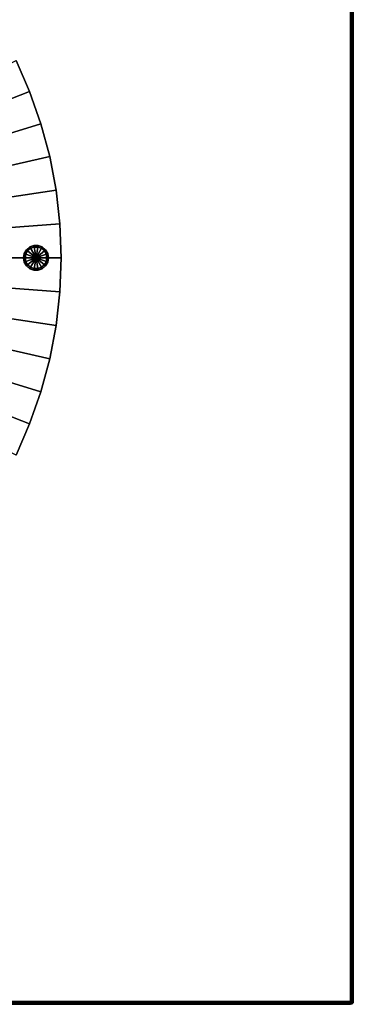
# Model space of a CAD drawing. Units: inches. Extents: x -21 to 21, y -21 to 21.
# Drawn here: x 11.6 to 21, y -21 to 6.7 of the extents above; entities that cross this region are included whole.
import ezdxf

# ---------------------------------------------------------------- set-up
doc = ezdxf.new("R2010")
doc.units = ezdxf.units.IN
doc.header["$MEASUREMENT"] = 0
for name, color, linetype in [('TABLE-BASE', 6, 'Continuous'), ('TABLE-GLIDE', 6, 'Continuous'), ('TABLE-TOP', 6, 'Continuous')]:
    doc.layers.add(name, color=color, linetype=linetype)

msp = doc.modelspace()

# ---------------------------------------------------------------- linework, layer by layer
at = {"layer": 'TABLE-BASE'}
for points in [[(11.911, 4.675, 0.669), (0, 0, 0.669), (11.528, 5.552, 0.669)], [(11.911, 4.675, 0.354), (0, 0, 0.354), (11.528, 5.552, 0.354)], [(11.911, 4.675, 0.354), (11.911, 4.675, 0.669), (11.528, 5.552, 0.669), (11.528, 5.552, 0.354)], [(12.227, 3.771, 0.669), (0, 0, 0.669), (11.911, 4.675, 0.669)], [(12.227, 3.771, 0.354), (0, 0, 0.354), (11.911, 4.675, 0.354)], [(12.227, 3.771, 0.354), (12.227, 3.771, 0.669), (11.911, 4.675, 0.669), (11.911, 4.675, 0.354)], [(12.474, 2.847, 0.669), (0, 0, 0.669), (12.227, 3.771, 0.669)], [(12.474, 2.847, 0.354), (0, 0, 0.354), (12.227, 3.771, 0.354)], [(12.474, 2.847, 0.354), (12.474, 2.847, 0.669), (12.227, 3.771, 0.669), (12.227, 3.771, 0.354)], [(12.652, 1.907, 0.669), (0, 0, 0.669), (12.474, 2.847, 0.669)], [(12.652, 1.907, 0.354), (0, 0, 0.354), (12.474, 2.847, 0.354)], [(12.652, 1.907, 0.354), (12.652, 1.907, 0.669), (12.474, 2.847, 0.669), (12.474, 2.847, 0.354)], [(12.76, 0.956, 0.669), (0, 0, 0.669), (12.652, 1.907, 0.669)], [(12.76, 0.956, 0.354), (0, 0, 0.354), (12.652, 1.907, 0.354)], [(12.76, 0.956, 0.354), (12.76, 0.956, 0.669), (12.652, 1.907, 0.669), (12.652, 1.907, 0.354)], [(12.795, 0, 0.669), (0, 0, 0.669), (12.76, 0.956, 0.669)], [(12.795, 0, 0.354), (0, 0, 0.354), (12.76, 0.956, 0.354)], [(12.795, 0, 0.354), (12.795, 0, 0.669), (12.76, 0.956, 0.669), (12.76, 0.956, 0.354)], [(11.528, -5.552, 0.669), (0, 0, 0.669), (11.911, -4.675, 0.669)], [(11.911, -4.675, 0.669), (0, 0, 0.669), (12.227, -3.771, 0.669)], [(12.227, -3.771, 0.669), (0, 0, 0.669), (12.474, -2.847, 0.669)], [(12.474, -2.847, 0.669), (0, 0, 0.669), (12.652, -1.907, 0.669)], [(12.652, -1.907, 0.669), (0, 0, 0.669), (12.76, -0.956, 0.669)], [(12.76, -0.956, 0.669), (0, 0, 0.669), (12.795, 0, 0.669)], [(11.528, -5.552, 0.354), (0, 0, 0.354), (11.911, -4.675, 0.354)], [(11.911, -4.675, 0.354), (0, 0, 0.354), (12.227, -3.771, 0.354)], [(12.227, -3.771, 0.354), (0, 0, 0.354), (12.474, -2.847, 0.354)], [(12.474, -2.847, 0.354), (0, 0, 0.354), (12.652, -1.907, 0.354)], [(12.652, -1.907, 0.354), (0, 0, 0.354), (12.76, -0.956, 0.354)], [(12.76, -0.956, 0.354), (0, 0, 0.354), (12.795, 0, 0.354)], [(12.76, -0.956, 0.354), (12.76, -0.956, 0.669), (12.795, 0, 0.669), (12.795, 0, 0.354)], [(12.652, -1.907, 0.354), (12.652, -1.907, 0.669), (12.76, -0.956, 0.669), (12.76, -0.956, 0.354)], [(12.474, -2.847, 0.354), (12.474, -2.847, 0.669), (12.652, -1.907, 0.669), (12.652, -1.907, 0.354)], [(12.227, -3.771, 0.354), (12.227, -3.771, 0.669), (12.474, -2.847, 0.669), (12.474, -2.847, 0.354)], [(11.911, -4.675, 0.354), (11.911, -4.675, 0.669), (12.227, -3.771, 0.669), (12.227, -3.771, 0.354)], [(11.528, -5.552, 0.354), (11.528, -5.552, 0.669), (11.911, -4.675, 0.669), (11.911, -4.675, 0.354)]]:
    msp.add_3dface(points, dxfattribs=at)
at = {"layer": 'TABLE-GLIDE'}
for points in [[(11.912, 0.307, 0.354), (11.932, 0.273, 0.354), (11.848, 0.202, 0.354), (11.818, 0.228, 0.354)], [(11.932, 0.273, 0.007), (11.912, 0.307, 0.354), (11.818, 0.228, 0.354), (11.848, 0.203, 0.007)], [(12.028, 0.349, 0.354), (12.035, 0.31, 0.354), (11.932, 0.273, 0.354), (11.912, 0.307, 0.354)], [(12.035, 0.311, 0.007), (12.028, 0.349, 0.354), (11.912, 0.307, 0.354), (11.932, 0.273, 0.007)], [(12.036, 0.303, 0), (12.035, 0.311, 0.007), (11.932, 0.273, 0.007), (11.936, 0.266, 0)], [(12.09, 0, 0), (12.036, 0.303, 0), (11.936, 0.266, 0)], [(12.151, 0.349, 0.354), (12.144, 0.31, 0.354), (12.035, 0.31, 0.354), (12.028, 0.349, 0.354)], [(12.144, 0.311, 0.007), (12.151, 0.349, 0.354), (12.028, 0.349, 0.354), (12.035, 0.311, 0.007)], [(12.143, 0.303, 0), (12.144, 0.311, 0.007), (12.035, 0.311, 0.007), (12.036, 0.303, 0)], [(12.09, 0, 0), (12.143, 0.303, 0), (12.036, 0.303, 0)], [(12.09, 0, 0), (12.243, 0.266, 0), (12.143, 0.303, 0)], [(12.243, 0.266, 0), (12.247, 0.273, 0.007), (12.144, 0.311, 0.007), (12.143, 0.303, 0)], [(12.267, 0.307, 0.354), (12.247, 0.273, 0.354), (12.144, 0.31, 0.354), (12.151, 0.349, 0.354)], [(12.247, 0.273, 0.007), (12.267, 0.307, 0.354), (12.151, 0.349, 0.354), (12.144, 0.311, 0.007)], [(12.361, 0.228, 0.354), (12.33, 0.202, 0.354), (12.247, 0.273, 0.354), (12.267, 0.307, 0.354)], [(12.331, 0.203, 0.007), (12.361, 0.228, 0.354), (12.267, 0.307, 0.354), (12.247, 0.273, 0.007)], [(11.757, 0.121, 0.354), (11.794, 0.108, 0.354), (11.775, 0, 0.354), (11.735, 0, 0.354)], [(11.793, 0.108, 0.007), (11.757, 0.121, 0.354), (11.735, 0, 0.354), (11.774, 0, 0.007)], [(11.818, 0.228, 0.354), (11.848, 0.202, 0.354), (11.794, 0.108, 0.354), (11.757, 0.121, 0.354)], [(11.848, 0.203, 0.007), (11.818, 0.228, 0.354), (11.757, 0.121, 0.354), (11.793, 0.108, 0.007)], [(11.801, 0.105, 0), (11.793, 0.108, 0.007), (11.774, 0, 0.007), (11.782, 0, 0)], [(12.09, 0, 0), (11.801, 0.105, 0), (11.782, 0, 0)], [(11.854, 0.198, 0), (11.848, 0.203, 0.007), (11.793, 0.108, 0.007), (11.801, 0.105, 0)], [(12.09, 0, 0), (11.854, 0.198, 0), (11.801, 0.105, 0)], [(11.936, 0.266, 0), (11.932, 0.273, 0.007), (11.848, 0.203, 0.007), (11.854, 0.198, 0)], [(12.09, 0, 0), (11.936, 0.266, 0), (11.854, 0.198, 0)], [(12.09, 0, 0), (12.325, 0.198, 0), (12.243, 0.266, 0)], [(12.09, 0, 0), (12.378, 0.105, 0), (12.325, 0.198, 0)], [(12.09, 0, 0), (12.397, 0, 0), (12.378, 0.105, 0)], [(12.325, 0.198, 0), (12.331, 0.203, 0.007), (12.247, 0.273, 0.007), (12.243, 0.266, 0)], [(12.378, 0.105, 0), (12.386, 0.108, 0.007), (12.331, 0.203, 0.007), (12.325, 0.198, 0)], [(12.423, 0.121, 0.354), (12.385, 0.108, 0.354), (12.33, 0.202, 0.354), (12.361, 0.228, 0.354)], [(12.386, 0.108, 0.007), (12.423, 0.121, 0.354), (12.361, 0.228, 0.354), (12.331, 0.203, 0.007)], [(12.397, 0, 0), (12.405, 0, 0.007), (12.386, 0.108, 0.007), (12.378, 0.105, 0)], [(12.444, 0, 0.354), (12.404, 0, 0.354), (12.385, 0.108, 0.354), (12.423, 0.121, 0.354)], [(12.405, 0, 0.007), (12.444, 0, 0.354), (12.423, 0.121, 0.354), (12.386, 0.108, 0.007)], [(11.735, 0, 0.354), (11.775, 0, 0.354), (11.794, -0.108, 0.354), (11.757, -0.121, 0.354)], [(11.774, 0, 0.007), (11.735, 0, 0.354), (11.757, -0.121, 0.354), (11.793, -0.108, 0.007)], [(11.757, -0.121, 0.354), (11.794, -0.108, 0.354), (11.848, -0.202, 0.354), (11.818, -0.228, 0.354)], [(11.793, -0.108, 0.007), (11.757, -0.121, 0.354), (11.818, -0.228, 0.354), (11.848, -0.203, 0.007)], [(11.782, 0, 0), (11.774, 0, 0.007), (11.793, -0.108, 0.007), (11.801, -0.105, 0)], [(12.09, 0, 0), (11.782, 0, 0), (11.801, -0.105, 0)], [(11.801, -0.105, 0), (11.793, -0.108, 0.007), (11.848, -0.203, 0.007), (11.854, -0.198, 0)], [(12.09, 0, 0), (11.801, -0.105, 0), (11.854, -0.198, 0)], [(11.818, -0.228, 0.354), (11.848, -0.202, 0.354), (11.932, -0.273, 0.354), (11.912, -0.307, 0.354)], [(11.848, -0.203, 0.007), (11.818, -0.228, 0.354), (11.912, -0.307, 0.354), (11.932, -0.273, 0.007)], [(11.854, -0.198, 0), (11.848, -0.203, 0.007), (11.932, -0.273, 0.007), (11.936, -0.266, 0)], [(12.09, 0, 0), (11.854, -0.198, 0), (11.936, -0.266, 0)], [(11.912, -0.307, 0.354), (11.932, -0.273, 0.354), (12.035, -0.31, 0.354), (12.028, -0.349, 0.354)], [(11.932, -0.273, 0.007), (11.912, -0.307, 0.354), (12.028, -0.349, 0.354), (12.035, -0.311, 0.007)], [(11.936, -0.266, 0), (11.932, -0.273, 0.007), (12.035, -0.311, 0.007), (12.036, -0.303, 0)], [(12.09, 0, 0), (11.936, -0.266, 0), (12.036, -0.303, 0)], [(12.09, 0, 0), (12.036, -0.303, 0), (12.143, -0.303, 0)], [(12.09, 0, 0), (12.143, -0.303, 0), (12.243, -0.266, 0)], [(12.09, 0, 0), (12.243, -0.266, 0), (12.325, -0.198, 0)], [(12.09, 0, 0), (12.325, -0.198, 0), (12.378, -0.105, 0)], [(12.09, 0, 0), (12.378, -0.105, 0), (12.397, 0, 0)], [(12.143, -0.303, 0), (12.144, -0.311, 0.007), (12.247, -0.273, 0.007), (12.243, -0.266, 0)], [(12.151, -0.349, 0.354), (12.144, -0.31, 0.354), (12.247, -0.273, 0.354), (12.267, -0.307, 0.354)], [(12.144, -0.311, 0.007), (12.151, -0.349, 0.354), (12.267, -0.307, 0.354), (12.247, -0.273, 0.007)], [(12.243, -0.266, 0), (12.247, -0.273, 0.007), (12.331, -0.203, 0.007), (12.325, -0.198, 0)], [(12.267, -0.307, 0.354), (12.247, -0.273, 0.354), (12.33, -0.202, 0.354), (12.361, -0.228, 0.354)], [(12.247, -0.273, 0.007), (12.267, -0.307, 0.354), (12.361, -0.228, 0.354), (12.331, -0.203, 0.007)], [(12.325, -0.198, 0), (12.331, -0.203, 0.007), (12.386, -0.108, 0.007), (12.378, -0.105, 0)], [(12.361, -0.228, 0.354), (12.33, -0.202, 0.354), (12.385, -0.108, 0.354), (12.423, -0.121, 0.354)], [(12.331, -0.203, 0.007), (12.361, -0.228, 0.354), (12.423, -0.121, 0.354), (12.386, -0.108, 0.007)], [(12.378, -0.105, 0), (12.386, -0.108, 0.007), (12.405, 0, 0.007), (12.397, 0, 0)], [(12.423, -0.121, 0.354), (12.385, -0.108, 0.354), (12.404, 0, 0.354), (12.444, 0, 0.354)], [(12.386, -0.108, 0.007), (12.423, -0.121, 0.354), (12.444, 0, 0.354), (12.405, 0, 0.007)], [(12.028, -0.349, 0.354), (12.035, -0.31, 0.354), (12.144, -0.31, 0.354), (12.151, -0.349, 0.354)], [(12.035, -0.311, 0.007), (12.028, -0.349, 0.354), (12.151, -0.349, 0.354), (12.144, -0.311, 0.007)], [(12.036, -0.303, 0), (12.035, -0.311, 0.007), (12.144, -0.311, 0.007), (12.143, -0.303, 0)]]:
    msp.add_3dface(points, dxfattribs=at)
at = {"layer": 'TABLE-TOP'}
for points in [[(-20.929, 20.929, 29.134), (-20.929, -20.929, 29.134), (20.929, -20.929, 29.134), (20.929, 20.929, 29.134)], [(-20.929, 20.929, 28.15), (20.929, 20.929, 28.15), (20.929, -20.929, 28.15), (-20.929, -20.929, 28.15)], [(20.971, -20.929, 29.126), (20.971, 20.929, 29.126), (20.929, 20.929, 29.134), (20.929, -20.929, 29.134)], [(20.971, -20.929, 28.157), (20.971, 20.929, 28.157), (20.929, 20.929, 28.15), (20.929, -20.929, 28.15)], [(21, -20.929, 29.097), (21, 20.929, 29.097), (20.971, 20.929, 29.126), (20.971, -20.929, 29.126)], [(21, -20.929, 28.187), (21, 20.929, 28.187), (20.971, 20.929, 28.157), (20.971, -20.929, 28.157)], [(21.008, -20.929, 29.055), (21.008, 20.929, 29.055), (21, 20.929, 29.097), (21, -20.929, 29.097)], [(21.008, -20.929, 28.228), (21.008, 20.929, 28.228), (21, 20.929, 28.187), (21, -20.929, 28.187)], [(21.008, -20.929, 29.055), (21.008, -20.929, 28.228), (21.008, 20.929, 28.228), (21.008, 20.929, 29.055)], [(-20.929, -20.929, 29.134), (20.929, -20.929, 29.134), (20.929, -20.971, 29.126), (-20.929, -20.971, 29.126)], [(-20.929, -20.929, 28.15), (20.929, -20.929, 28.15), (20.929, -20.971, 28.157), (-20.929, -20.971, 28.157)], [(-20.929, -20.971, 29.126), (20.929, -20.971, 29.126), (20.929, -21, 29.097), (-20.929, -21, 29.097)], [(-20.929, -20.971, 28.157), (20.929, -20.971, 28.157), (20.929, -21, 28.187), (-20.929, -21, 28.187)], [(-20.929, -21, 29.097), (20.929, -21, 29.097), (20.929, -21.008, 29.055), (-20.929, -21.008, 29.055)], [(-20.929, -21, 28.187), (20.929, -21, 28.187), (20.929, -21.008, 28.228), (-20.929, -21.008, 28.228)], [(-20.929, -21.008, 29.055), (-20.929, -21.008, 28.228), (20.929, -21.008, 28.228), (20.929, -21.008, 29.055)], [(20.929, -20.971, 29.126), (20.953, -20.963, 29.126), (20.929, -20.929, 29.134)], [(20.953, -20.963, 29.126), (20.967, -20.947, 29.126), (20.929, -20.929, 29.134)], [(20.967, -20.947, 29.126), (20.971, -20.929, 29.126), (20.929, -20.929, 29.134)], [(20.929, -20.971, 28.157), (20.953, -20.963, 28.157), (20.929, -20.929, 28.15)], [(20.953, -20.963, 28.157), (20.967, -20.947, 28.157), (20.929, -20.929, 28.15)], [(20.967, -20.947, 28.157), (20.971, -20.929, 28.157), (20.929, -20.929, 28.15)], [(20.929, -21, 29.097), (20.971, -20.987, 29.097), (20.953, -20.963, 29.126), (20.929, -20.971, 29.126)], [(20.929, -21, 28.187), (20.971, -20.987, 28.187), (20.953, -20.963, 28.157), (20.929, -20.971, 28.157)], [(20.929, -21.008, 29.055), (20.975, -20.993, 29.055), (20.971, -20.987, 29.097), (20.929, -21, 29.097)], [(20.929, -21.008, 28.228), (20.975, -20.993, 28.228), (20.971, -20.987, 28.187), (20.929, -21, 28.187)], [(20.975, -20.993, 28.228), (20.975, -20.993, 29.055), (20.929, -21.008, 29.055), (20.929, -21.008, 28.228)], [(20.971, -20.987, 29.097), (20.994, -20.96, 29.097), (20.967, -20.947, 29.126), (20.953, -20.963, 29.126)], [(20.971, -20.987, 28.187), (20.994, -20.96, 28.187), (20.967, -20.947, 28.157), (20.953, -20.963, 28.157)], [(20.994, -20.96, 29.097), (21, -20.929, 29.097), (20.971, -20.929, 29.126), (20.967, -20.947, 29.126)], [(20.994, -20.96, 28.187), (21, -20.929, 28.187), (20.971, -20.929, 28.157), (20.967, -20.947, 28.157)], [(20.975, -20.993, 29.055), (21, -20.963, 29.055), (20.994, -20.96, 29.097), (20.971, -20.987, 29.097)], [(20.975, -20.993, 28.228), (21, -20.963, 28.228), (20.994, -20.96, 28.187), (20.971, -20.987, 28.187)], [(21, -20.963, 28.228), (21, -20.963, 29.055), (20.975, -20.993, 29.055), (20.975, -20.993, 28.228)], [(21, -20.963, 29.055), (21.008, -20.929, 29.055), (21, -20.929, 29.097), (20.994, -20.96, 29.097)], [(21, -20.963, 28.228), (21.008, -20.929, 28.228), (21, -20.929, 28.187), (20.994, -20.96, 28.187)], [(21.008, -20.929, 28.228), (21.008, -20.929, 29.055), (21, -20.963, 29.055), (21, -20.963, 28.228)]]:
    msp.add_3dface(points, dxfattribs=at)

doc.saveas('drawing.dxf')
